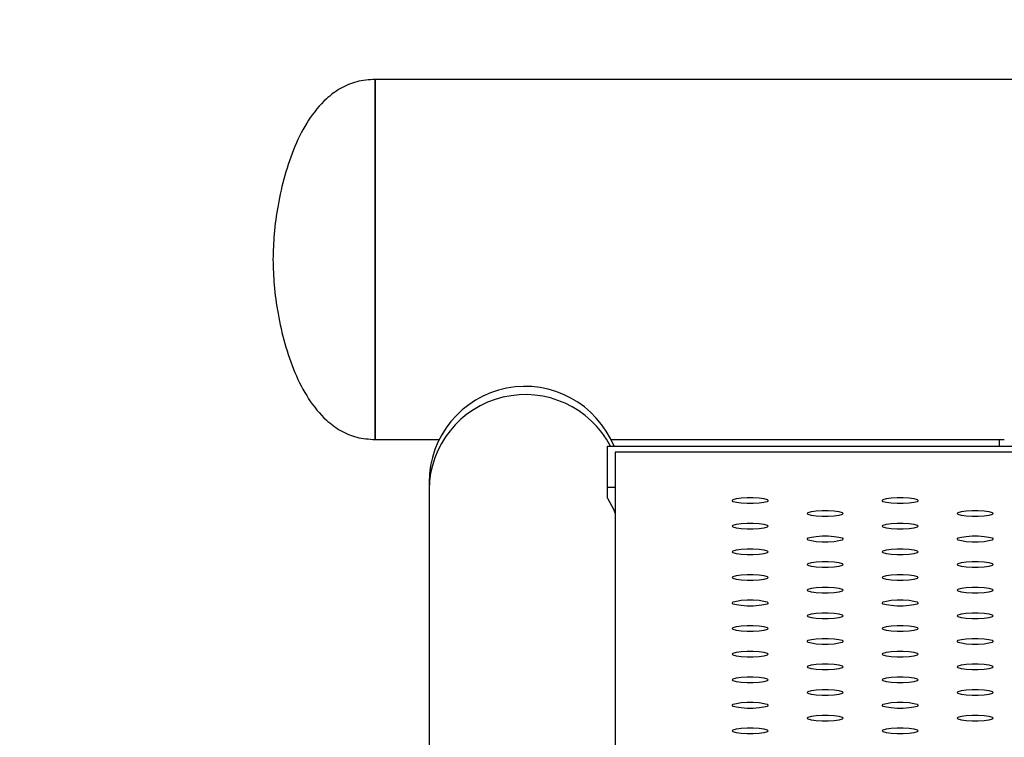
# Model space of a CAD drawing. Units: millimetres. Extents: x 0 to 420, y 0 to 297.
# Drawn here: x 109 to 112, y 203 to 206 of the extents above; entities that cross this region are included whole.
import ezdxf

# ---------------------------------------------------------------- set-up
doc = ezdxf.new("R2010")
doc.units = ezdxf.units.MM
doc.header["$PDSIZE"] = -1
doc.layers.add('EBLAYER5', color=3, linetype='Continuous')
doc.styles.add('SLDTEXTSTYLE1', font='Gothic.ttf', dxfattribs={"width": 0.913})
doc.dimstyles.new('SLDDIMSTYLE0', dxfattribs={"dimtxt": 3.5, "dimasz": 3.302, "dimexe": 0, "dimexo": 0.0625, "dimgap": 0.875, "dimtad": 2, "dimdec": 3, "dimlfac": 50, "dimrnd": 1e-09, "dimzin": 12, "dimdsep": 46, "dimtxsty": 'SLDTEXTSTYLE1', "dimsah": 1, "dimcen": 0.09, "dimadec": 0, "dimazin": 3, "dimtfac": 1, "dimtdec": 3, "dimtofl": 0, "dimtmove": 0, "dimatfit": 3, "dimfxl": 0, "dimfrac": 2, "dimtolj": 1, "dimtzin": 12, "dimarcsym": 0})
doc.dimstyles.new('SLDDIMSTYLE1', dxfattribs={"dimtxt": 3.5, "dimasz": 3.302, "dimexe": 0, "dimexo": 0.0625, "dimgap": 0.875, "dimtad": 2, "dimdec": 0, "dimlfac": 50, "dimrnd": 1e-09, "dimzin": 12, "dimdsep": 46, "dimtxsty": 'SLDTEXTSTYLE1', "dimsah": 1, "dimcen": 0.09, "dimadec": 0, "dimazin": 3, "dimtfac": 1, "dimtdec": 0, "dimtofl": 0, "dimtmove": 0, "dimatfit": 3, "dimfxl": 0, "dimfrac": 2, "dimtolj": 1, "dimtzin": 12, "dimarcsym": 0})

# ---------------------------------------------------------------- blocks, each defined once
blk = doc.blocks.new('_D_3')
at = {"layer": 'Defpoints', "color": 0, "transparency": 16777216}
for p in [(113.8288, 248.4713), (93.2683, 194.2113), (101.2892, 194.2113)]:
    blk.add_point(p, dxfattribs=at)
at = {"layer": 'EBLAYER5', "color": 0, "lineweight": -2, "transparency": 16777216}
for p, q in [((113.7663, 248.4713), (93.2683, 248.4713)), ((93.2683, 245.1693), (93.2683, 197.5133)), ((101.2267, 194.2113), (93.2683, 194.2113))]:
    blk.add_line(p, q, dxfattribs=at)
at = {"layer": 'EBLAYER5', "color": 0, "transparency": 16777216}
for points in [[(92.718, 245.1693), (93.8186, 245.1693), (93.2683, 248.4713)], [(92.718, 197.5133), (93.8186, 197.5133), (93.2683, 194.2113)]]:
    blk.add_solid(points, dxfattribs=at)
at = {"layer": 'EBLAYER5', "color": 0, "transparency": 16777216, "insert": (88.7172, 227.8028), "char_height": 3.5, "attachment_point": 2, "rotation": 90, "style": 'SLDTEXTSTYLE1'}
blk.add_mtext('\\A1;2713', dxfattribs=at)
blk = doc.blocks.new('_D_5')
at = {"layer": 'Defpoints', "color": 0, "transparency": 16777216}
for p in [(115.2888, 235.8613), (101.2892, 194.2113), (130.9518, 194.2113)]:
    blk.add_point(p, dxfattribs=at)
at = {"layer": 'EBLAYER5', "color": 0, "lineweight": -2, "transparency": 16777216}
for p, q in [((115.3513, 235.8613), (130.9518, 235.8613)), ((130.9518, 232.5593), (130.9518, 197.5133)), ((101.3517, 194.2113), (130.9518, 194.2113))]:
    blk.add_line(p, q, dxfattribs=at)
at = {"layer": 'EBLAYER5', "color": 0, "transparency": 16777216}
for points in [[(130.4014, 232.5593), (131.5021, 232.5593), (130.9518, 235.8613)], [(130.4014, 197.5133), (131.5021, 197.5133), (130.9518, 194.2113)]]:
    blk.add_solid(points, dxfattribs=at)
at = {"layer": 'EBLAYER5', "color": 0, "transparency": 16777216, "insert": (131.8268, 219.7817), "char_height": 3.5, "attachment_point": 2, "rotation": 90, "style": 'SLDTEXTSTYLE1'}
blk.add_mtext('\\A1;2083', dxfattribs=at)

msp = doc.modelspace()

# ---------------------------------------------------------------- linework, layer by layer
for p, q in [((117.828805, 205.554365), (109.828805, 205.554365)), ((109.828805, 204.354365), (109.828805, 205.554365)), ((109.828805, 205.554365), (109.828805, 204.354365)), ((109.828805, 204.354365), (110.042572, 204.354365)), ((110.615038, 204.354365), (111.925117, 204.354365)), ((111.908805, 204.354365), (111.908805, 204.33171)), ((110.603805, 204.195277), (110.603805, 204.33171)), ((110.603805, 204.33171), (117.043805, 204.33171)), ((110.628805, 204.312762), (110.628805, 201.004257)), ((117.028805, 204.312762), (110.628805, 204.312762)), ((110.008805, 204.211288), (110.008805, 204.187849)), ((110.008805, 204.187849), (110.008805, 200.587849)), ((110.603805, 204.195277), (110.628805, 204.195277)), ((110.603805, 204.159441), (110.603805, 204.195277))]:
    msp.add_line(p, q)
at = {"flags": 128}
for points in [[(110.603805, 204.159441), (110.623224, 204.121739), (110.628805, 204.107931)], [(111.138805, 204.150747), (111.135187, 204.147247), (111.124768, 204.144169), (111.108805, 204.141885), (111.089224, 204.14067), (111.068386, 204.14067), (111.048805, 204.141885), (111.032842, 204.144169), (111.022423, 204.147247), (111.018805, 204.150747), (111.022423, 204.154247), (111.032842, 204.157324), (111.048805, 204.159609), (111.068386, 204.160824), (111.089224, 204.160824), (111.108805, 204.159609), (111.124768, 204.157324), (111.135187, 204.154247), (111.138805, 204.150747)], [(111.638805, 204.150747), (111.635187, 204.147247), (111.624768, 204.144169), (111.608805, 204.141885), (111.589224, 204.14067), (111.568386, 204.14067), (111.548805, 204.141885), (111.532842, 204.144169), (111.522423, 204.147247), (111.518805, 204.150747), (111.522423, 204.154247), (111.532842, 204.157324), (111.548805, 204.159609), (111.568386, 204.160824), (111.589224, 204.160824), (111.608805, 204.159609), (111.624768, 204.157324), (111.635187, 204.154247), (111.638805, 204.150747)], [(111.388805, 204.108111), (111.385187, 204.104612), (111.374768, 204.101534), (111.358805, 204.09925), (111.339224, 204.098035), (111.318386, 204.098035), (111.298805, 204.09925), (111.282842, 204.101534), (111.272424, 204.104612), (111.268805, 204.108111), (111.272424, 204.111611), (111.282842, 204.114689), (111.298805, 204.116973), (111.318386, 204.118189), (111.339224, 204.118189), (111.358805, 204.116973), (111.374768, 204.114689), (111.385187, 204.111611), (111.388805, 204.108111)], [(111.888805, 204.108111), (111.885187, 204.104612), (111.874768, 204.101534), (111.858805, 204.09925), (111.839224, 204.098035), (111.818386, 204.098035), (111.798805, 204.09925), (111.782842, 204.101534), (111.772424, 204.104612), (111.768805, 204.108111), (111.772424, 204.111611), (111.782842, 204.114689), (111.798805, 204.116973), (111.818386, 204.118189), (111.839224, 204.118189), (111.858805, 204.116973), (111.874768, 204.114689), (111.885187, 204.111611), (111.888805, 204.108111)], [(111.138805, 204.065476), (111.135187, 204.061976), (111.124768, 204.058899), (111.108805, 204.056615), (111.089224, 204.055399), (111.068386, 204.055399), (111.048805, 204.056615), (111.032842, 204.058899), (111.022423, 204.061976), (111.018805, 204.065476), (111.022423, 204.068976), (111.032842, 204.072054), (111.048805, 204.074338), (111.068386, 204.075553), (111.089224, 204.075553), (111.108805, 204.074338), (111.124768, 204.072054), (111.135187, 204.068976), (111.138805, 204.065476)], [(111.638805, 204.065476), (111.635187, 204.061976), (111.624768, 204.058899), (111.608805, 204.056615), (111.589224, 204.055399), (111.568386, 204.055399), (111.548805, 204.056615), (111.532842, 204.058899), (111.522423, 204.061976), (111.518805, 204.065476), (111.522423, 204.068976), (111.532842, 204.072054), (111.548805, 204.074338), (111.568386, 204.075553), (111.589224, 204.075553), (111.608805, 204.074338), (111.624768, 204.072054), (111.635187, 204.068976), (111.638805, 204.065476)], [(111.388805, 204.022841), (111.385187, 204.019341), (111.374768, 204.016264), (111.358805, 204.013979), (111.339224, 204.012764), (111.318386, 204.012764), (111.298805, 204.013979), (111.282842, 204.016264), (111.272424, 204.019341), (111.268805, 204.022841), (111.272424, 204.02634), (111.282842, 204.029418), (111.298805, 204.031703), (111.318386, 204.032918), (111.339224, 204.032918), (111.358805, 204.031703), (111.374768, 204.029418), (111.385187, 204.02634), (111.388805, 204.022841)], [(111.888805, 204.022841), (111.885187, 204.019341), (111.874768, 204.016264), (111.858805, 204.013979), (111.839224, 204.012764), (111.818386, 204.012764), (111.798805, 204.013979), (111.782842, 204.016264), (111.772424, 204.019341), (111.768805, 204.022841), (111.772424, 204.02634), (111.782842, 204.029418), (111.798805, 204.031703), (111.818386, 204.032918), (111.839224, 204.032918), (111.858805, 204.031703), (111.874768, 204.029418), (111.885187, 204.02634), (111.888805, 204.022841)], [(111.138805, 203.980205), (111.135187, 203.976706), (111.124768, 203.973628), (111.108805, 203.971344), (111.089224, 203.970129), (111.068386, 203.970129), (111.048805, 203.971344), (111.032842, 203.973628), (111.022423, 203.976706), (111.018805, 203.980205), (111.022423, 203.983705), (111.032842, 203.986783), (111.048805, 203.989067), (111.068386, 203.990283), (111.089224, 203.990283), (111.108805, 203.989067), (111.124768, 203.986783), (111.135187, 203.983705), (111.138805, 203.980205)], [(111.638805, 203.980205), (111.635187, 203.976706), (111.624768, 203.973628), (111.608805, 203.971344), (111.589224, 203.970129), (111.568386, 203.970129), (111.548805, 203.971344), (111.532842, 203.973628), (111.522423, 203.976706), (111.518805, 203.980205), (111.522423, 203.983705), (111.532842, 203.986783), (111.548805, 203.989067), (111.568386, 203.990283), (111.589224, 203.990283), (111.608805, 203.989067), (111.624768, 203.986783), (111.635187, 203.983705), (111.638805, 203.980205)], [(111.388805, 203.93757), (111.385187, 203.93407), (111.374768, 203.930993), (111.358805, 203.928709), (111.339224, 203.927493), (111.318386, 203.927493), (111.298805, 203.928709), (111.282842, 203.930993), (111.272424, 203.93407), (111.268805, 203.93757), (111.272424, 203.94107), (111.282842, 203.944147), (111.298805, 203.946432), (111.318386, 203.947647), (111.339224, 203.947647), (111.358805, 203.946432), (111.374768, 203.944147), (111.385187, 203.94107), (111.388805, 203.93757)], [(111.888805, 203.93757), (111.885187, 203.93407), (111.874768, 203.930993), (111.858805, 203.928709), (111.839224, 203.927493), (111.818386, 203.927493), (111.798805, 203.928709), (111.782842, 203.930993), (111.772424, 203.93407), (111.768805, 203.93757), (111.772424, 203.94107), (111.782842, 203.944147), (111.798805, 203.946432), (111.818386, 203.947647), (111.839224, 203.947647), (111.858805, 203.946432), (111.874768, 203.944147), (111.885187, 203.94107), (111.888805, 203.93757)], [(111.138805, 203.894935), (111.135187, 203.891435), (111.124768, 203.888358), (111.108805, 203.886073), (111.089224, 203.884858), (111.068386, 203.884858), (111.048805, 203.886073), (111.032842, 203.888358), (111.022423, 203.891435), (111.018805, 203.894935), (111.022423, 203.898434), (111.032842, 203.901512), (111.048805, 203.903796), (111.068386, 203.905012), (111.089224, 203.905012), (111.108805, 203.903796), (111.124768, 203.901512), (111.135187, 203.898434), (111.138805, 203.894935)], [(111.638805, 203.894935), (111.635187, 203.891435), (111.624768, 203.888358), (111.608805, 203.886073), (111.589224, 203.884858), (111.568386, 203.884858), (111.548805, 203.886073), (111.532842, 203.888358), (111.522423, 203.891435), (111.518805, 203.894935), (111.522423, 203.898434), (111.532842, 203.901512), (111.548805, 203.903796), (111.568386, 203.905012), (111.589224, 203.905012), (111.608805, 203.903796), (111.624768, 203.901512), (111.635187, 203.898434), (111.638805, 203.894935)], [(111.388805, 203.8523), (111.385187, 203.8488), (111.374768, 203.845722), (111.358805, 203.843438), (111.339224, 203.842222), (111.318386, 203.842222), (111.298805, 203.843438), (111.282842, 203.845722), (111.272424, 203.8488), (111.268805, 203.8523), (111.272424, 203.855799), (111.282842, 203.858876), (111.298805, 203.861161), (111.318386, 203.862376), (111.339224, 203.862376), (111.358805, 203.861161), (111.374768, 203.858876), (111.385187, 203.855799), (111.388805, 203.8523)], [(111.888805, 203.8523), (111.885187, 203.8488), (111.874768, 203.845722), (111.858805, 203.843438), (111.839224, 203.842222), (111.818386, 203.842222), (111.798805, 203.843438), (111.782842, 203.845722), (111.772424, 203.8488), (111.768805, 203.8523), (111.772424, 203.855799), (111.782842, 203.858876), (111.798805, 203.861161), (111.818386, 203.862376), (111.839224, 203.862376), (111.858805, 203.861161), (111.874768, 203.858876), (111.885187, 203.855799), (111.888805, 203.8523)], [(111.138805, 203.809664), (111.135187, 203.806164), (111.124768, 203.803087), (111.108805, 203.800802), (111.089224, 203.799587), (111.068386, 203.799587), (111.048805, 203.800802), (111.032842, 203.803087), (111.022423, 203.806164), (111.018805, 203.809664), (111.022423, 203.813164), (111.032842, 203.816241), (111.048805, 203.818526), (111.068386, 203.819741), (111.089224, 203.819741), (111.108805, 203.818526), (111.124768, 203.816241), (111.135187, 203.813164), (111.138805, 203.809664)], [(111.638805, 203.809664), (111.635187, 203.806164), (111.624768, 203.803087), (111.608805, 203.800802), (111.589224, 203.799587), (111.568386, 203.799587), (111.548805, 203.800802), (111.532842, 203.803087), (111.522423, 203.806164), (111.518805, 203.809664), (111.522423, 203.813164), (111.532842, 203.816241), (111.548805, 203.818526), (111.568386, 203.819741), (111.589224, 203.819741), (111.608805, 203.818526), (111.624768, 203.816241), (111.635187, 203.813164), (111.638805, 203.809664)], [(111.388805, 203.767029), (111.385187, 203.763529), (111.374768, 203.760451), (111.358805, 203.758167), (111.339224, 203.756952), (111.318386, 203.756952), (111.298805, 203.758167), (111.282842, 203.760451), (111.272424, 203.763529), (111.268805, 203.767029), (111.272424, 203.770529), (111.282842, 203.773606), (111.298805, 203.77589), (111.318386, 203.777105), (111.339224, 203.777105), (111.358805, 203.77589), (111.374768, 203.773606), (111.385187, 203.770529), (111.388805, 203.767029)], [(111.888805, 203.767029), (111.885187, 203.763529), (111.874768, 203.760451), (111.858805, 203.758167), (111.839224, 203.756952), (111.818386, 203.756952), (111.798805, 203.758167), (111.782842, 203.760451), (111.772424, 203.763529), (111.768805, 203.767029), (111.772424, 203.770529), (111.782842, 203.773606), (111.798805, 203.77589), (111.818386, 203.777105), (111.839224, 203.777105), (111.858805, 203.77589), (111.874768, 203.773606), (111.885187, 203.770529), (111.888805, 203.767029)], [(111.138805, 203.724393), (111.135187, 203.720893), (111.124768, 203.717816), (111.108805, 203.715531), (111.089224, 203.714316), (111.068386, 203.714316), (111.048805, 203.715531), (111.032842, 203.717816), (111.022423, 203.720893), (111.018805, 203.724393), (111.022423, 203.727893), (111.032842, 203.730971), (111.048805, 203.733255), (111.068386, 203.73447), (111.089224, 203.73447), (111.108805, 203.733255), (111.124768, 203.730971), (111.135187, 203.727893), (111.138805, 203.724393)], [(111.638805, 203.724393), (111.635187, 203.720893), (111.624768, 203.717816), (111.608805, 203.715531), (111.589224, 203.714316), (111.568386, 203.714316), (111.548805, 203.715531), (111.532842, 203.717816), (111.522423, 203.720893), (111.518805, 203.724393), (111.522423, 203.727893), (111.532842, 203.730971), (111.548805, 203.733255), (111.568386, 203.73447), (111.589224, 203.73447), (111.608805, 203.733255), (111.624768, 203.730971), (111.635187, 203.727893), (111.638805, 203.724393)], [(111.388805, 203.681758), (111.385187, 203.678258), (111.374768, 203.675181), (111.358805, 203.672896), (111.339224, 203.671681), (111.318386, 203.671681), (111.298805, 203.672896), (111.282842, 203.675181), (111.272424, 203.678258), (111.268805, 203.681758), (111.272424, 203.685258), (111.282842, 203.688335), (111.298805, 203.69062), (111.318386, 203.691835), (111.339224, 203.691835), (111.358805, 203.69062), (111.374768, 203.688335), (111.385187, 203.685258), (111.388805, 203.681758)], [(111.888805, 203.681758), (111.885187, 203.678258), (111.874768, 203.675181), (111.858805, 203.672896), (111.839224, 203.671681), (111.818386, 203.671681), (111.798805, 203.672896), (111.782842, 203.675181), (111.772424, 203.678258), (111.768805, 203.681758), (111.772424, 203.685258), (111.782842, 203.688335), (111.798805, 203.69062), (111.818386, 203.691835), (111.839224, 203.691835), (111.858805, 203.69062), (111.874768, 203.688335), (111.885187, 203.685258), (111.888805, 203.681758)], [(111.138805, 203.639122), (111.135187, 203.635623), (111.124768, 203.632545), (111.108805, 203.630261), (111.089224, 203.629046), (111.068386, 203.629046), (111.048805, 203.630261), (111.032842, 203.632545), (111.022423, 203.635623), (111.018805, 203.639122), (111.022423, 203.642622), (111.032842, 203.6457), (111.048805, 203.647984), (111.068386, 203.6492), (111.089224, 203.6492), (111.108805, 203.647984), (111.124768, 203.6457), (111.135187, 203.642622), (111.138805, 203.639122)], [(111.638805, 203.639122), (111.635187, 203.635623), (111.624768, 203.632545), (111.608805, 203.630261), (111.589224, 203.629046), (111.568386, 203.629046), (111.548805, 203.630261), (111.532842, 203.632545), (111.522423, 203.635623), (111.518805, 203.639122), (111.522423, 203.642622), (111.532842, 203.6457), (111.548805, 203.647984), (111.568386, 203.6492), (111.589224, 203.6492), (111.608805, 203.647984), (111.624768, 203.6457), (111.635187, 203.642622), (111.638805, 203.639122)], [(111.388805, 203.596487), (111.385187, 203.592987), (111.374768, 203.58991), (111.358805, 203.587626), (111.339224, 203.58641), (111.318386, 203.58641), (111.298805, 203.587626), (111.282842, 203.58991), (111.272424, 203.592987), (111.268805, 203.596487), (111.272424, 203.599987), (111.282842, 203.603065), (111.298805, 203.605349), (111.318386, 203.606564), (111.339224, 203.606564), (111.358805, 203.605349), (111.374768, 203.603065), (111.385187, 203.599987), (111.388805, 203.596487)], [(111.888805, 203.596487), (111.885187, 203.592987), (111.874768, 203.58991), (111.858805, 203.587626), (111.839224, 203.58641), (111.818386, 203.58641), (111.798805, 203.587626), (111.782842, 203.58991), (111.772424, 203.592987), (111.768805, 203.596487), (111.772424, 203.599987), (111.782842, 203.603065), (111.798805, 203.605349), (111.818386, 203.606564), (111.839224, 203.606564), (111.858805, 203.605349), (111.874768, 203.603065), (111.885187, 203.599987), (111.888805, 203.596487)], [(111.138805, 203.553852), (111.135187, 203.550352), (111.124768, 203.547275), (111.108805, 203.54499), (111.089224, 203.543775), (111.068386, 203.543775), (111.048805, 203.54499), (111.032842, 203.547275), (111.022423, 203.550352), (111.018805, 203.553852), (111.022423, 203.557351), (111.032842, 203.560429), (111.048805, 203.562713), (111.068386, 203.563929), (111.089224, 203.563929), (111.108805, 203.562713), (111.124768, 203.560429), (111.135187, 203.557351), (111.138805, 203.553852)], [(111.638805, 203.553852), (111.635187, 203.550352), (111.624768, 203.547275), (111.608805, 203.54499), (111.589224, 203.543775), (111.568386, 203.543775), (111.548805, 203.54499), (111.532842, 203.547275), (111.522423, 203.550352), (111.518805, 203.553852), (111.522423, 203.557351), (111.532842, 203.560429), (111.548805, 203.562713), (111.568386, 203.563929), (111.589224, 203.563929), (111.608805, 203.562713), (111.624768, 203.560429), (111.635187, 203.557351), (111.638805, 203.553852)], [(111.388805, 203.511216), (111.385187, 203.507717), (111.374768, 203.504639), (111.358805, 203.502355), (111.339224, 203.50114), (111.318386, 203.50114), (111.298805, 203.502355), (111.282842, 203.504639), (111.272424, 203.507717), (111.268805, 203.511216), (111.272424, 203.514716), (111.282842, 203.517794), (111.298805, 203.520078), (111.318386, 203.521294), (111.339224, 203.521294), (111.358805, 203.520078), (111.374768, 203.517794), (111.385187, 203.514716), (111.388805, 203.511216)], [(111.888805, 203.511216), (111.885187, 203.507717), (111.874768, 203.504639), (111.858805, 203.502355), (111.839224, 203.50114), (111.818386, 203.50114), (111.798805, 203.502355), (111.782842, 203.504639), (111.772424, 203.507717), (111.768805, 203.511216), (111.772424, 203.514716), (111.782842, 203.517794), (111.798805, 203.520078), (111.818386, 203.521294), (111.839224, 203.521294), (111.858805, 203.520078), (111.874768, 203.517794), (111.885187, 203.514716), (111.888805, 203.511216)], [(111.138805, 203.468581), (111.135187, 203.465082), (111.124768, 203.462004), (111.108805, 203.45972), (111.089224, 203.458504), (111.068386, 203.458504), (111.048805, 203.45972), (111.032842, 203.462004), (111.022423, 203.465082), (111.018805, 203.468581), (111.022423, 203.472081), (111.032842, 203.475158), (111.048805, 203.477442), (111.068386, 203.478658), (111.089224, 203.478658), (111.108805, 203.477442), (111.124768, 203.475158), (111.135187, 203.472081), (111.138805, 203.468581)], [(111.638805, 203.468581), (111.635187, 203.465082), (111.624768, 203.462004), (111.608805, 203.45972), (111.589224, 203.458504), (111.568386, 203.458504), (111.548805, 203.45972), (111.532842, 203.462004), (111.522423, 203.465082), (111.518805, 203.468581), (111.522423, 203.472081), (111.532842, 203.475158), (111.548805, 203.477442), (111.568386, 203.478658), (111.589224, 203.478658), (111.608805, 203.477442), (111.624768, 203.475158), (111.635187, 203.472081), (111.638805, 203.468581)], [(111.388805, 203.425946), (111.385187, 203.422446), (111.374768, 203.419368), (111.358805, 203.417084), (111.339224, 203.415869), (111.318386, 203.415869), (111.298805, 203.417084), (111.282842, 203.419368), (111.272424, 203.422446), (111.268805, 203.425946), (111.272424, 203.429445), (111.282842, 203.432523), (111.298805, 203.434807), (111.318386, 203.436023), (111.339224, 203.436023), (111.358805, 203.434807), (111.374768, 203.432523), (111.385187, 203.429445), (111.388805, 203.425946)], [(111.888805, 203.425946), (111.885187, 203.422446), (111.874768, 203.419368), (111.858805, 203.417084), (111.839224, 203.415869), (111.818386, 203.415869), (111.798805, 203.417084), (111.782842, 203.419368), (111.772424, 203.422446), (111.768805, 203.425946), (111.772424, 203.429445), (111.782842, 203.432523), (111.798805, 203.434807), (111.818386, 203.436023), (111.839224, 203.436023), (111.858805, 203.434807), (111.874768, 203.432523), (111.885187, 203.429445), (111.888805, 203.425946)], [(111.138805, 203.383311), (111.135187, 203.379811), (111.124768, 203.376733), (111.108805, 203.374449), (111.089224, 203.373233), (111.068386, 203.373233), (111.048805, 203.374449), (111.032842, 203.376733), (111.022423, 203.379811), (111.018805, 203.383311), (111.022423, 203.38681), (111.032842, 203.389888), (111.048805, 203.392172), (111.068386, 203.393387), (111.089224, 203.393387), (111.108805, 203.392172), (111.124768, 203.389888), (111.135187, 203.38681), (111.138805, 203.383311)], [(111.638805, 203.383311), (111.635187, 203.379811), (111.624768, 203.376733), (111.608805, 203.374449), (111.589224, 203.373233), (111.568386, 203.373233), (111.548805, 203.374449), (111.532842, 203.376733), (111.522423, 203.379811), (111.518805, 203.383311), (111.522423, 203.38681), (111.532842, 203.389888), (111.548805, 203.392172), (111.568386, 203.393387), (111.589224, 203.393387), (111.608805, 203.392172), (111.624768, 203.389888), (111.635187, 203.38681), (111.638805, 203.383311)]]:
    msp.add_lwpolyline(points, dxfattribs=at)
for centre, radius, start, end in [((110.328805, 204.211288), 0.32, 22.10584, 180), ((110.329353, 204.183392), 0.320579, 27.558614, 179.203403)]:
    msp.add_arc(centre, radius, start, end)
for points, knots in [([(109.828805, 205.554365), (109.808232, 205.552898), (109.768128, 205.550039), (109.712575, 205.526056), (109.656278, 205.484198), (109.603654, 205.418504), (109.559144, 205.331002), (109.52646, 205.234991), (109.504626, 205.136838), (109.491495, 205.043066), (109.489663, 204.982634), (109.488805, 204.954364)], [0, 0, 0, 0, 0.081409, 0.15868909, 0.23627978, 0.35832774, 0.4888271, 0.62465863, 0.76001395, 0.88773576, 1, 1, 1, 1]), ([(109.488805, 204.954364), (109.489663, 204.926094), (109.491495, 204.865662), (109.504626, 204.77189), (109.52646, 204.673737), (109.559144, 204.577725), (109.603654, 204.490224), (109.656278, 204.42453), (109.712575, 204.382674), (109.768128, 204.358688), (109.808231, 204.355831), (109.828805, 204.354365)], [0, 0, 0, 0, 0.1122643, 0.23998618, 0.37534157, 0.51117318, 0.64167261, 0.76372062, 0.84131042, 0.91859116, 1, 1, 1, 1])]:
    msp.add_open_spline(points, degree=3, knots=knots)

# ---------------------------------------------------------------- dimensions: what is measured, and where the dimension line sits
at = {"layer": 'EBLAYER5'}
for base, p1, p2, dimstyle, picture, middle in [((93.268286, 194.211288), (113.828805, 248.471288), (101.289239, 194.211288), 'SLDDIMSTYLE0', '_D_3', (93.268286, 227.802765)), ((130.9517656825, 194.2112883229), (115.2888050826, 235.8612883229), (101.2892385356, 194.2112883229), 'SLDDIMSTYLE1', '_D_5', (130.9517656825, 219.7816818231))]:
    dim = msp.add_linear_dim(base=base, p1=p1, p2=p2, angle=90, dimstyle=dimstyle, dxfattribs=at)
    dim.commit()
    dim.dimension.update_dxf_attribs({"geometry": picture, "text_midpoint": middle, "dimtype": 160})

doc.saveas('drawing.dxf')
